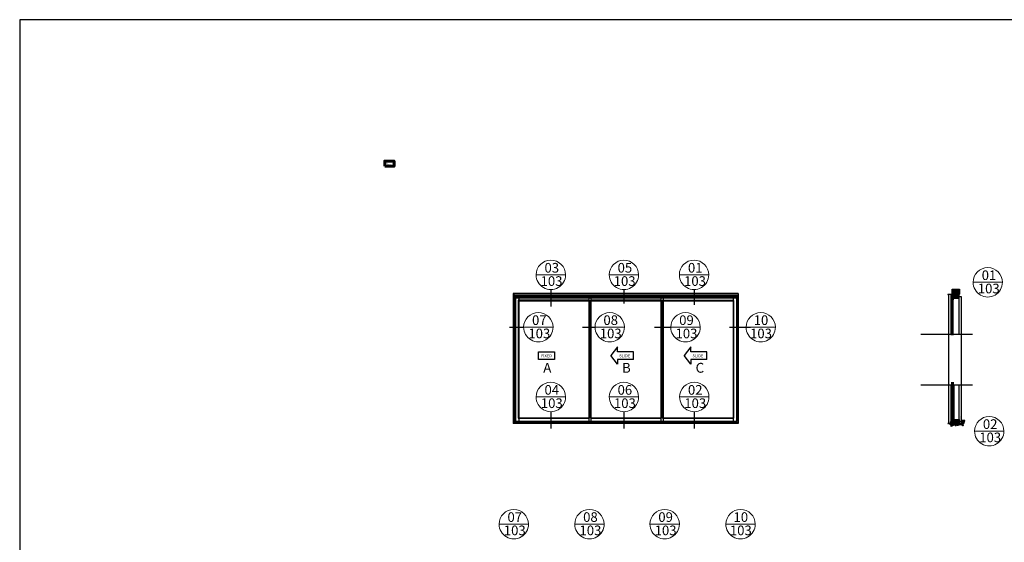
# Model space of a CAD drawing. Units: millimetres. Extents: x -112364 to 12098, y -29946 to 21692.
# Drawn here: x -112364 to -92260, y -20110 to -9443 of the extents above; entities that cross this region are included whole.
import ezdxf
from ezdxf.lldxf.tags import DXFTag

# ---------------------------------------------------------------- set-up
doc = ezdxf.new("R2010")
doc.units = ezdxf.units.MM
doc.header["$PDMODE"] = 35
doc.header["$PDSIZE"] = 5
for name, pattern in [('CENTER2', [28.575, 19.05, -3.175, 3.175, -3.175]), ('Hidden', [4.5, 3, -1.5]), ('Hidden_2_', [4.5, 3, -1.5])]:
    doc.linetypes.add(name, pattern=pattern)
for name, color, linetype, lineweight in [('DETREF', 2, 'Continuous', 9), ('TCL00 bold', 4, 'Continuous', 60), ('TCL01 thick', 6, 'Continuous', 20), ('TCL03 centre', 1, 'CENTER2', 9), ('TCL04 hid thin', 1, 'Hidden', 9), ('TCL05 hid thick', 6, 'Hidden', 20), ('TCL06 text @ 40', 7, 'Continuous', 20), ('TCL07 dim', 7, 'Continuous', 20), ('TCL10 parts', 2, 'Continuous', 30), ('TEXT-LABELS', 7, 'Continuous', 9), ('Z-033_T_GRIDREF', 31, 'Continuous', 50), ('Z-060-M_DETAIL', 92, 'Continuous', 9)]:
    doc.layers.add(name, color=color, linetype=linetype, lineweight=lineweight)
for name, color, linetype in [('door frame', 2, 'Continuous'), ('OPENINGSIZES', 7, 'Continuous'), ('seismic frame', 3, 'Continuous'), ('SLIDE', 3, 'Continuous'), ('TCL09 extrusion', 3, 'Continuous'), ('window frame', 7, 'Continuous'), ('XTXT', 2, 'Continuous')]:
    doc.layers.add(name, color=color, linetype=linetype)
for name, color, linetype, plot in [('DOOR FRAME HIDDEN', 2, 'Continuous', False), ('GLASS', 1, 'Continuous', False), ('opening', 1, 'Continuous', False), ('WINDOW FRAME HIDDEN', 7, 'Continuous', False)]:
    doc.layers.add(name, color=color, linetype=linetype, plot=plot)
doc.layers.add('TCL11noPlot', color=5, linetype='Continuous', lineweight=30, plot=False)
doc.styles.add('3-5', font='SIMPLEX.shx', dxfattribs={"height": 30})
doc.styles.add('Arial Narrow', font='ARIALN.TTF', dxfattribs={"height": 196.656535})
doc.styles.add('ISOCPEUR_4', font='isocpeur.ttf', dxfattribs={"height": 300})
doc.styles.add('Nic', font='isocpeur.ttf')
doc.styles.add('TCL_TS_1', font='isocpeur.ttf')
tags = doc.linetypes.add('DOT2', pattern=[0.125, 0, -0.125]).pattern_tags.tags
tags[6:7] = [DXFTag(74, 4), DXFTag(75, 0), DXFTag(340, '0'), DXFTag(46, 1.0), DXFTag(50, 0.0), DXFTag(44, 0.0), DXFTag(45, 0.0)]
tags[4:5] = [DXFTag(74, 4), DXFTag(75, 0), DXFTag(340, '0'), DXFTag(46, 1.0), DXFTag(50, 0.0), DXFTag(44, 0.0), DXFTag(45, 0.0)]
tags = doc.linetypes.add('HIDDEN2', pattern=[0.1875, 0.125, -0.0625]).pattern_tags.tags
tags[6:7] = [DXFTag(74, 4), DXFTag(75, 0), DXFTag(340, '0'), DXFTag(46, 1.0), DXFTag(50, 0.0), DXFTag(44, 0.0), DXFTag(45, 0.0)]
tags[4:5] = [DXFTag(74, 4), DXFTag(75, 0), DXFTag(340, '0'), DXFTag(46, 1.0), DXFTag(50, 0.0), DXFTag(44, 0.0), DXFTag(45, 0.0)]
doc.dimstyles.new('1-001', dxfattribs={"dimtxt": 4, "dimasz": 4, "dimexe": 1.25, "dimexo": 1.75, "dimgap": 1, "dimtad": 1, "dimdec": 0, "dimzin": 0, "dimdsep": 46, "dimtxsty": 'Nic', "dimcen": 5, "dimclrd": 8, "dimclre": 8, "dimadec": 1, "dimazin": 0, "dimtfac": 1, "dimtdec": 0, "dimtofl": 0, "dimtmove": 0, "dimatfit": 3, "dimfxl": 1, "dimtolj": 1, "dimtzin": 0, "dimarcsym": 0})

# ---------------------------------------------------------------- blocks, each defined once
blk = doc.blocks.new('Section - General-166825-WALL SECTION U')
at = {"layer": 'TEXT-LABELS', "color": 3}
for p, q in [((-52308, 17015), (-52308, 16415)), ((-52308, 16415), (-52308, 17015))]:
    blk.add_line(p, q, dxfattribs=at)
for start, end in [(90, 270), (270, 90)]:
    blk.add_arc((-52308, 16715), 300, start, end, dxfattribs=at)
blk = doc.blocks.new('*U173')
at = {"layer": 'TCL04 hid thin', "ltscale": 0.3}
blk.add_lwpolyline([(2, 1), (1, 1), (1, 3, 6.854102), (-1, 3), (-1, 1), (-2, 1, 0.414214), (-2, 1), (-2, 0, 0.414214), (-2, 0), (2, 0, 0.414214), (2, 0), (2, 1, 0.414214)], format="xyb", close=True, dxfattribs=at)
blk = doc.blocks.new('28mmIGU')
at = {"color": 6}
for points in [[(727, 32), (-9, 32), (-9, 26), (727, 26)], [(727, 4), (-9, 4), (-9, 12), (727, 12)]]:
    blk.add_lwpolyline(points, dxfattribs=at)
for points in [[(-9, 30), (727, 30)], [(-9, 28), (727, 28)], [(-9, 10), (727, 10)], [(-9, 8), (727, 8)], [(-9, 6), (727, 6)]]:
    blk.add_lwpolyline(points)
blk.add_lwpolyline([(-2, 26), (-4, 24), (-4, 14), (-2, 12), (4, 12), (4, 19), (3, 19), (3, 13), (-1, 13), (-3, 15), (-3, 24), (-1, 25), (3, 25), (3, 19), (4, 19), (4, 26)], close=True)
blk.add_arc((-33, 19), 25, 343.7398, 16.2602)
blk = doc.blocks.new('A$C53645D30')
at = {"color": 8, "linetype": 'HIDDEN2', "ltscale": 10}
blk.add_line((2, 13), (19, 13), dxfattribs=at)
for points in [[(2, 8), (0, 8), (0, 40), (22, 40), (22, 8), (19, 8)], [(0, 8), (2, 8), (2, 13)], [(22, 8), (19, 8), (19, 13)]]:
    blk.add_lwpolyline(points, dxfattribs=at)
blk.add_lwpolyline([(0, 40), (22, 40), (22, 37), (0, 37)], close=True, dxfattribs=at)
blk.add_lwpolyline([(7, 33), (8, 31), (11, 30, 0.131652), (11, 30), (14, 31), (15, 33), (16, 33), (16, 0), (15, 0), (14, 2), (11, 3, 0.131652), (11, 3), (8, 2), (7, 0), (5, 0), (5, 33)], format="xyb", close=True, dxfattribs=at)
blk.add_circle((11, 26), 5.75, dxfattribs=at)
blk = doc.blocks.new('*U174')
at = {"layer": 'TCL04 hid thin', "ltscale": 0.3}
blk.add_lwpolyline([(0, 1), (0, 1), (0, 1), (-3, 1, 1), (-3, 0), (3, 0, 1), (3, 1), (0, 1), (0, 1), (0, 1), (0, 2), (0, 2), (0, 3, -0.414214), (1, 3), (6, 3, 0.414214), (6, 3), (6, 5, 0.285001), (6, 6), (-1, 9, 1.025206), (-2, 8), (5, 5, -0.298506), (6, 5), (6, 4, -0.414214), (5, 4), (0, 4, 0.414214), (0, 3), (0, 2), (0, 2)], format="xyb", close=True, dxfattribs=at)
blk.add_lwpolyline([(0, 1), (0, 3, -0.414214), (0, 4), (3, 4), (3, 3), (0, 3, 0.414214), (0, 3), (0, 1)], format="xyb", dxfattribs=at)
at = {"layer": 'XTXT', "style": 'TCL_TS_1'}
blk.add_attdef('62-MI-2032_001', (-10, -5), '', height=3, dxfattribs=at)
blk = doc.blocks.new('*U175')
at = {"layer": 'TCL04 hid thin', "ltscale": 0.3}
blk.add_lwpolyline([(2, 1), (1, 1), (1, 3, 6.854102), (-1, 3), (-1, 1), (-2, 1, 0.414214), (-2, 1), (-2, 0, 0.414214), (-2, 0), (2, 0, 0.414214), (2, 0), (2, 1, 0.414214)], format="xyb", close=True, dxfattribs=at)
blk = doc.blocks.new('18 RL 37009')
at = {"layer": 'TCL09 extrusion', "color": 3}
for points in [[(-4, -12), (-6, -12, -0.131652), (-6, -12), (-11, -9, 0.57735), (-11, -10), (-11, -18, -0.414214), (-12, -18), (-13, -18, -0.414214), (-13, -18), (-13, 52, -0.414214), (-13, 52), (-10, 52, -0.414214), (-10, 52), (-10, 50, -1), (-10, 50), (-10, 51), (-12, 51), (-12, 45), (-10, 45), (-10, 46, -1), (-10, 46), (-10, 45, -0.414214), (-10, 44), (-12, 44), (-11, 34)], [(-11, 34), (-11, 34, 0.414214), (-10, 33), (18, 33)], [(20, -1), (-6, -1), (-10, -8, -0.414214), (-10, -8), (-11, -7, -0.267949), (-11, -7), (-11, 30, -0.414214), (-10, 31), (-6, 31, -0.414214), (-6, 31), (-6, 26, 1), (-4, 26), (-4, 31, -0.414214), (-4, 31), (17, 31), (18, 31, -0.414214), (18, 31), (18, 26, 1), (20, 26), (20, 31, -0.414214), (20, 31), (24, 31, -0.414214), (25, 30), (25, -7, -0.267949), (25, -7), (24, -8, -0.414214), (24, -8), (20, -1)], [(18, 33), (24, 33, 0.414214), (25, 34), (25, 34)], [(25, 34), (26, 44), (24, 44, -0.414214), (23, 45), (23, 46, -1), (24, 46), (24, 45), (26, 45), (26, 51), (24, 51), (24, 50, -1), (23, 50), (23, 52, -0.414214), (24, 52), (27, 52, -0.414214), (27, 52), (27, -18, -0.414214), (27, -18), (26, -18, -0.414214), (25, -18), (25, -10, 0.57735), (25, -9), (20, -12, -0.131652), (20, -12), (19, -12)], [(19, -3), (-5, -3), (-8, -8, 0.414214), (-8, -9), (-6, -10), (-5, -10, -0.196262), (-4, -10), (-1, -10, -0.414214), (-1, -11), (-1, -15)], [(-1, -15), (-1, -16, 0.414214), (-1, -17), (1, -17, -0.414214), (1, -17), (1, -17, -0.414214), (1, -18), (-1, -18, -0.414214), (-2, -17), (-2, -12, 0.414214), (-3, -12), (-4, -12)], [(19, -12), (17, -12, 0.414214), (16, -12), (16, -17, -0.414214), (15, -18), (13, -18, -0.414214), (13, -17), (13, -17, -0.414214), (13, -17), (15, -17, 0.414214), (15, -16), (15, -12)], [(15, -12), (15, -11, -0.414214), (15, -10), (18, -10, -0.196262), (19, -10), (20, -10), (22, -9, 0.414214), (22, -8), (19, -3)]]:
    blk.add_lwpolyline(points, format="xyb", dxfattribs=at)
blk = doc.blocks.new('*U74')
at = {"layer": 'TCL04 hid thin'}
for points in [[(23, 0), (0, 0), (0, -2), (-2, -2), (-2, -7, 0.414214), (-2, -7), (23, -7)], [(23, -7), (33, -7, 0.414214), (33, -7), (33, -2), (31, -2), (31, 0), (23, 0)]]:
    blk.add_lwpolyline(points, format="xyb", dxfattribs=at)
blk = doc.blocks.new('18 FR 37007')
at = {"layer": 'TCL09 extrusion', "color": 3}
for points in [[(-51, 3), (-80, 3, 0.414214), (-81, 2), (-81, -8), (-77, -8, -1), (-77, -10), (-82, -10, -0.414214), (-83, -10), (-83, 4, -0.414214), (-82, 5), (-58, 5, 0.414214), (-57, 6), (-57, 17, 0.339454), (-57, 17), (-58, 17, -0.339454), (-58, 18), (-58, 21, -0.339454), (-58, 22), (-55, 22, -0.131652), (-55, 22), (-52, 22, -0.339454), (-52, 21), (-52, 21)], [(-52, 21), (-52, 15, -0.339454), (-52, 15), (-54, 14, 0.339454), (-55, 14), (-55, 6, 0.414214), (-54, 5), (-3, 5, 0.414214), (-2, 6), (-2, 17, 0.339454), (-2, 17), (-3, 17, -0.339454), (-3, 18), (-3, 21, -0.339454), (-3, 22), (0, 22, -0.131652), (0, 22), (3, 22, -0.339454), (3, 21), (3, 21)], [(65, 3), (40, 3, 0.414214), (39, 3), (39, -10, -0.414214), (39, -10), (35, -10, -1), (35, -8), (37, -8), (37, 3, 0.414214), (37, 3), (-3, 3), (-3, -10, -0.414214), (-3, -10), (-7, -10, -1), (-7, -8), (-5, -8), (-5, 3, 0.414214), (-5, 3), (-47, 3, 0.414214), (-48, 2), (-48, -8), (-46, -8, -1), (-46, -10), (-50, -10, -0.414214), (-50, -10), (-50, 2, 0.414214), (-51, 3), (-51, 3)], [(3, 21), (3, 15, -0.339454), (3, 15), (1, 14, 0.339454), (0, 14), (0, 6, 0.414214), (1, 5), (30, 5, 0.414214), (31, 6), (31, 19, -0.414214), (31, 19), (35, 19, -0.414214), (35, 19), (35, 18, -0.414214), (35, 17), (33, 17), (33, 13, 0.414214), (33, 13), (39, 13, -0.668179), (39, 12), (38, 11, -0.198912), (38, 11), (34, 11, 0.414214), (33, 10), (33, 6, 0.414214), (34, 5), (55, 5), (55, 5), (55, 5), (62, 5, 0.414214), (63, 6), (63, 10, -0.414214), (66, 13), (80, 13), (81, 35, 0.424475), (80, 36), (78, 36, -0.414214), (78, 36), (78, 37, -0.414214), (78, 37), (78, 37), (78, 38, -1), (79, 38), (79, 37), (81, 37), (81, 43), (79, 43), (79, 42, -1), (78, 42), (78, 43, -0.414214), (79, 44), (80, 44), (80, 45, -0.414214), (80, 45), (82, 45, -0.414214), (82, 45), (82, -10, -0.414214), (82, -10), (77, -10, -1), (77, -8), (80, -8), (80, 10, 0.414214), (79, 11), (66, 11, 0.414214), (65, 10), (65, 3)]]:
    blk.add_lwpolyline(points, format="xyb", dxfattribs=at)
blk = doc.blocks.new('18 ST 37008')
at = {"layer": 'TCL09 extrusion', "color": 3}
blk.add_lwpolyline([(166, -20), (-4, -20), (-4, -50), (-5, -55, -1.000354), (-7, -54), (-6, -50), (-6, -18, -0.414214), (-5, -17), (7, -17, 0.414214), (9, -15), (9, -9, 0.414214), (7, -7), (0, -7, -0.414214), (0, -7), (0, 0, -0.414214), (0, 0), (7, 0, -0.414214), (7, 0), (7, -1, -0.414214), (7, -2), (2, -2, 0.414214), (2, -2), (2, -5, 0.414214), (2, -5), (14, -5, -0.414214), (15, -6), (15, -7, -0.414214), (14, -7), (12, -7, 0.414214), (12, -8), (12, -17, 0.414214), (12, -17), (27, -17), (28, -17), (28, -17), (39, -17, 0.414214), (40, -16), (40, -6, -0.414214), (40, -5), (45, -5, -0.414214), (45, -6), (45, -7, -0.414214), (45, -7), (43, -7, 0.414214), (42, -8), (42, -17, 0.414214), (43, -17), (64, -17), (64, -17), (64, -17), (82, -17, 0.414214), (83, -16), (83, -6, -0.414214), (83, -5), (88, -5, -0.414214), (88, -6), (88, -7, -0.414214), (88, -7), (86, -7, 0.414214), (85, -8), (85, -17, 0.414214), (86, -17), (106, -17), (107, -17), (107, -17), (124, -17, 0.414214), (125, -16), (125, -6, -0.414214), (126, -5), (130, -5, -0.414214), (131, -6), (131, -7, -0.414214), (130, -7), (128, -7, 0.414214), (128, -8), (128, -17, 0.414214), (128, -17), (149, -17), (149, -17), (149, -17), (175, -17, 0.414214), (177, -15), (177, -10, 0.414214), (175, -8), (168, -8, -0.414214), (168, -7), (168, -6, -0.414214), (168, -5), (176, -5, 0.404026), (177, -4), (178, 10, 0.424475), (178, 10), (176, 10, -0.414214), (176, 11), (176, 12, -1), (177, 12), (177, 11), (178, 11), (178, 17), (177, 17), (177, 16, -1), (176, 16), (176, 18, -0.414214), (176, 18), (177, 18), (177, 19, -0.414214), (178, 19), (180, 19, -0.414214), (181, 19), (181, -20, -0.414214), (180, -21), (176, -21, -0.414214), (176, -20), (176, -20), (166, -20)], format="xyb", dxfattribs=at)
blk = doc.blocks.new('18 TH 37006')
at = {"layer": 'TCL09 extrusion', "color": 3}
for points in [[(-5, -26), (-5, -26, 0.414214), (-5, -26), (-4, -26, 0.414214), (-3, -26), (-3, -13, -0.414214), (-2, -12), (0, -12), (0, -3), (53, -3, -0.414214), (53, -3), (53, -10), (51, -10, 0.414214), (50, -11), (50, -26), (56, -26), (56, -38), (53, -38, 0.414214), (53, -39), (53, -39, 0.414214), (53, -40), (57, -40, 0.414214), (58, -39), (58, -26, 0.414213), (57, -25), (54, -25, -0.414213), (52, -23), (52, -13, -0.414214), (53, -12), (57, -12), (57, -12, 0.414214), (57, -13), (57, -13, 0.414214), (58, -12), (58, -8, 1), (57, -8), (57, -10), (55, -10), (55, -2), (57, -2), (57, -3, 1), (58, -3), (58, 0, 0.414214), (57, 0), (54, 0, 0.353366), (53, 0, -0.807573), (51, 0, 0.353366), (50, 0), (46, 0, 0.353366), (45, 0, -0.807573), (43, 0, 0.353366), (42, 0), (38, 0, 0.353366), (37, 0, -0.807573), (35, 0, 0.353366), (34, 0), (30, 0, 0.353366), (29, 0, -0.807573), (27, 0, 0.353366), (26, 0), (22, 0, 0.353366), (21, 0, -0.807573), (19, 0, 0.353366), (18, 0), (14, 0, 0.353366), (13, 0, -0.807573), (11, 0, 0.353366), (10, 0), (6, 0, 0.353366), (5, 0, -0.807573), (3, 0, 0.353366), (2, 0), (-2, 0, 0.353366), (-3, 0, -0.807573), (-5, 0, 0.353366), (-6, 0), (-10, 0, 0.353366), (-11, 0, -0.807573), (-13, 0, 0.353366), (-14, 0), (-18, 0, 0.353366), (-19, 0, -0.807573), (-21, 0, 0.353366), (-22, 0), (-26, 0, 0.353366), (-27, 0, -0.807573), (-29, 0, 0.353366), (-30, 0), (-34, 0, 0.353366), (-35, 0, -0.807573), (-37, 0, 0.353366), (-38, 0), (-42, 0, 0.353366), (-43, 0, -0.807573), (-45, 0, 0.353366), (-46, 0), (-52, 0, 0.414214), (-52, 0), (-52, -1, 0.414214), (-52, -1), (-50, -1), (-49, -2), (-48, -2, -0.414214), (-47, -2), (-47, -3), (-2, -3, -0.414214), (-2, -3), (-2, -5)], [(-2, -5), (-2, -10, -0.414214), (-2, -10), (-4, -10, 0.414214), (-5, -11), (-5, -26)]]:
    blk.add_lwpolyline(points, format="xyb", dxfattribs=at)
blk = doc.blocks.new('18 IN 37005')
at = {"layer": 'TCL09 extrusion', "color": 3}
for points in [[(52, 2), (52, 2, 0.414214), (53, 1), (55, 1), (55, 2, -0.414214), (55, 2), (56, 2, -0.414214), (56, 2), (56, 0, -0.414214), (56, 0), (-56, 0, -0.414214), (-56, 0), (-56, 2, -0.414214), (-56, 2), (-55, 2, -0.414214), (-55, 2), (-55, 1), (-50, 1, 0.414214), (-50, 2), (-50, 2, -0.000001), (-50, 2, -0.000001)], [(-50, 2, -0.082949), (-47, 19, -1.01797), (-45, 19, 0.007439), (-46, 18)], [(-46, 18, 0.077833), (-48, 2, 0.41536), (-47, 1), (-31, 1)], [(-31, 1), (-5, 1, 0.414214), (-5, 2), (-5, 11)], [(-5, 11), (-4, 11, -0.414214), (-3, 10), (-3, 2, 0.414214), (-3, 1), (0, 1)], [(0, 1), (5, 1, 0.414214), (5, 2), (5, 2, -0.000001), (5, 2, -0.000001)], [(5, 2, -0.082949), (8, 19, -1.01797), (10, 19, 0.077216), (7, 3)], [(7, 3, 0.004724), (7, 2, 0.41536), (8, 1), (30, 1)], [(30, 1), (50, 1, 0.41536), (51, 2, 0.000518), (51, 2, 0.000518)], [(51, 2, 0.081445), (48, 19, -1.01797), (49, 19, -0.082949), (52, 2, -0.044637)]]:
    blk.add_lwpolyline(points, format="xyb", dxfattribs=at)
blk = doc.blocks.new('*U169')
at = {"layer": 'TCL04 hid thin', "ltscale": 0.3}
blk.add_lwpolyline([(1, 7), (3, 8, 0.5975), (3, 9, 0.052479), (0, 9, 0.223027), (-2, 8, 0.723833), (-2, 7), (-2, 8, -0.493145), (-1, 7), (-1, 7)], format="xyb", dxfattribs=at)
blk.add_lwpolyline([(-1, 7), (-1, 0), (1, 0), (1, 7)], dxfattribs=at)
blk = doc.blocks.new('*U170')
at = {"layer": 'TCL04 hid thin', "ltscale": 0.3}
blk.add_lwpolyline([(4, 4), (-2, 4), (-6, 8, 0.414214), (-7, 8), (-7, 7, 0.414214), (-7, 7), (-3, 4), (-3, 3, 0.414214), (-3, 2), (-1, 2), (-1, 1), (-2, 1, 0.414214), (-2, 1), (-2, 0, 0.414214), (-2, 0), (-1, 0), (-1, 0), (-1, 0), (1, 0), (2, 0, 0.414214), (3, 0), (3, 1, 0.414214), (2, 1), (1, 1), (1, 2), (3, 2, 0.414214), (4, 3)], format="xyb", close=True, dxfattribs=at)
blk = doc.blocks.new('*U171')
at = {"layer": 'TCL04 hid thin', "ltscale": 0.3}
blk.add_lwpolyline([(1, 7), (3, 8, 0.5975), (3, 9, 0.052479), (0, 9, 0.223027), (-2, 8, 0.723833), (-2, 7), (-2, 8, -0.493145), (-1, 7), (-1, 7)], format="xyb", dxfattribs=at)
blk.add_lwpolyline([(-1, 7), (-1, 0), (1, 0), (1, 7)], dxfattribs=at)
blk = doc.blocks.new('*U160')
at = {"layer": 'TCL04 hid thin', "ltscale": 0.3}
blk.add_lwpolyline([(4, 4), (-2, 4), (-6, 8, 0.414214), (-7, 8), (-7, 7, 0.414214), (-7, 7), (-3, 4), (-3, 3, 0.414214), (-3, 2), (-1, 2), (-1, 1), (-2, 1, 0.414214), (-2, 1), (-2, 0, 0.414214), (-2, 0), (-1, 0), (-1, 0), (-1, 0), (1, 0), (2, 0, 0.414214), (3, 0), (3, 1, 0.414214), (2, 1), (1, 1), (1, 2), (3, 2, 0.414214), (4, 3)], format="xyb", close=True, dxfattribs=at)
blk = doc.blocks.new('*U161')
at = {"layer": 'TCL04 hid thin', "ltscale": 0.3}
blk.add_lwpolyline([(-3, 0), (3, 0), (3, 1), (2, 1, -0.414214), (2, 1), (2, 2, -0.033296), (2, 3), (2, 5, 1.142857), (-2, 5), (-2, 3, -0.033296), (-2, 2), (-2, 1, -0.414214), (-2, 1), (-3, 1)], format="xyb", close=True, dxfattribs=at)
blk = doc.blocks.new('*D194')
at = {"layer": 'Defpoints', "color": 0}
for p in [(-93395, -15049), (-93328, -15049), (-93349, -17684)]:
    blk.add_point(p, dxfattribs=at)
at = {"layer": 'TCL07 dim', "color": 8, "lineweight": -2}
for p, q in [((-93331, -15049), (-93398, -15049)), ((-93395, -17676), (-93395, -15057)), ((-93352, -17684), (-93398, -17684))]:
    blk.add_line(p, q, dxfattribs=at)
at = {"layer": 'TCL07 dim', "color": 8}
for points in [[(-93396, -15057), (-93394, -15057), (-93395, -15049)], [(-93396, -17676), (-93394, -17676), (-93395, -17684)]]:
    blk.add_solid(points, dxfattribs=at)
at = {"layer": 'TCL07 dim', "color": 0, "insert": (-93401, -15175), "char_height": 8, "attachment_point": 5, "rotation": 90, "style": 'Nic'}
blk.add_mtext('\\A1;O/A OPENING ', dxfattribs=at)
blk = doc.blocks.new('A$C0223192D')
at = {"layer": 'OPENINGSIZES'}
blk.add_hatch(color=256, dxfattribs=at).paths.add_polyline_path([(4, -10), (0, -5), (-4, -10), (0, -15)])
blk.add_lwpolyline([(0, 0), (0, -5), (-4, -10), (0, -15), (4, -10), (0, -5)], dxfattribs=at)
blk = doc.blocks.new('OPENINGSIZES')
at = {"layer": 'OPENINGSIZES', "rotation": 270}
blk.add_blockref('A$C0223192D', (9, -6), dxfattribs=at)
blk = doc.blocks.new('GENERAL NOTE PW1000')
at = {"layer": 'TCL00 bold'}
blk.add_lwpolyline([(506, -3506), (697, -3506), (697, -3399), (506, -3399)], close=True, dxfattribs=at)
at = {"layer": 'TCL06 text @ 40', "insert": (516, -3403), "char_height": 5, "width": 171.93, "attachment_point": 1, "style": 'Nic'}
blk.add_mtext("NOTES:\\P1] DRAWING TO BE USED IN CONJUNCTION WITH 'MASTERSPEC' (4211)\\P2] WINDOW SYSTEMS REQUIRE SPECIFIC DESIGN DEPENDING ON SPANS, WIND-LOADS, BUILDING CONDITIONS, ETC.\\P3] INSIDE GLAZE, INTERNAL REINFORCEMENT AND SEISMIC FRAME OPTIONS AVAILABLE\\P\\PGLAZING:^IGLASS THICKNESS TO SUIT REQUIREMENTS\\PHARDWARE:^ISTANDARD HARDWARE OPTIONS\\PFINISHES:^IPOWDER-COAT / ANODISED / PVF²", dxfattribs=at)
blk = doc.blocks.new('A$C5BEB4F6B')
h = blk.add_hatch()
h.set_pattern_fill('ANSI31', color=1)
h.set_pattern_definition([(45, (-19236.8094, 38184.658), (-2.24506403, 2.24506403), [])])
h.paths.add_polyline_path([(-198, 68), (-297, 68), (-297, 5), (-241, 38), (-198, 32)])
h.paths.add_polyline_path([(-117, 47), (-53, 20), (-11, 133), (-87, 133), (-87, 68), (-198, 68), (-198, 32), (-161, 26)])
at = {"layer": 'TCL01 thick'}
for points in [[(-297, 5), (-297, 68), (-87, 68), (-87, 133), (-87, 133)], [(-87, 133), (-11, 133)]]:
    blk.add_lwpolyline(points, dxfattribs=at)
at = {"layer": 'Z-060-M_DETAIL', "color": 7}
blk.add_line((-87, 68), (-297, 68), dxfattribs=at)
blk = doc.blocks.new('18 HD 37342T6')
at = {"layer": 'TCL09 extrusion'}
for points in [[(-80, -3), (-80, -3, -0.414214), (-81, -2), (-81, 2), (-77, 2), (-77, 4), (-82, 4, 0.414214), (-83, 4), (-83, -62, 0.414214), (-82, -62), (-79, -62, 0.414214), (-78, -62), (-78, -60, 1), (-80, -60), (-80, -61), (-81, -61), (-81, -53), (-80, -53), (-80, -54, 1), (-78, -54), (-78, -50), (-80, -50), (-80, -9, -0.414214), (-77, -6), (-55, -6), (-55, -6), (-55, -6), (-32, -6, -0.414214), (-29, -9), (-29, -52), (-31, -52), (-31, -54, 1), (-30, -54), (-30, -53), (-29, -53), (-29, -61)], [(80, 2), (80, -2, -0.414214), (79, -3), (-80, -3)], [(29, -61), (29, -53), (30, -53), (30, -54, 1), (31, -54), (31, -52), (29, -52), (29, -9, -0.414214), (32, -6), (55, -6), (55, -6), (55, -6), (77, -6, -0.414214), (80, -9), (80, -50), (78, -50), (78, -54, 1), (79, -54), (79, -53), (81, -53), (81, -61), (79, -61), (79, -60, 1), (78, -60), (78, -62, 0.414214), (79, -62), (82, -62, 0.414214), (82, -62), (82, 4, 0.414214), (82, 4), (76, 4), (76, 2), (80, 2)], [(-29, -61), (-29, -61), (-30, -61), (-30, -60, 1), (-31, -60), (-31, -62, 0.414214), (-31, -62), (-24, -62, 0.414214), (-24, -62), (-24, -60, 1), (-25, -60), (-25, -61), (-26, -61), (-26, -61)], [(-26, -61), (-26, -53), (-25, -53), (-25, -54, 1), (-24, -54), (-24, -52), (-25, -52), (-25, -9, -0.414214), (-22, -6), (0, -6), (0, -6), (0, -6), (22, -6, -0.414214), (25, -9), (25, -52), (23, -52), (23, -54, 1), (24, -54), (24, -53), (26, -53), (26, -61)], [(26, -61), (26, -61), (24, -61), (24, -60, 1), (23, -60), (23, -62, 0.414214), (24, -62), (31, -62, 0.414214), (31, -62), (31, -60, 1), (30, -60), (30, -61), (29, -61), (29, -61)]]:
    blk.add_lwpolyline(points, format="xyb", dxfattribs=at)
blk = doc.blocks.new('A$C7D0063FA')
h = blk.add_hatch()
h.set_pattern_fill('ANSI31', color=1, scale=2)
h.paths.add_polyline_path([(1, 106), (150, 106), (150, 1), (1, 1)])
at = {"layer": 'TCL05 hid thick'}
blk.add_lwpolyline([(0, 106), (0, 0), (151, 0), (151, 20)], dxfattribs=at)
at = {"layer": 'TCL10 parts'}
blk.add_lwpolyline([(1, 106), (150, 106), (150, 1), (1, 1)], close=True, dxfattribs=at)
blk = doc.blocks.new('*U122')
h = blk.add_hatch()
h.set_pattern_fill('ANSI37', color=1, scale=0.25, style=0)
h.set_pattern_definition([(45, (-1164.712, -844.766), (-0.561266, 0.561266), []), (135, (-1164.712, -844.766), (-0.561266, -0.561266), [])])
h.paths.add_polyline_path([(0, 0), (-10, 0, -1), (-10, -10), (0, -10, -0.2)])
h = blk.add_hatch()
h.set_pattern_fill('HEX', color=1, scale=0.25, style=0)
h.set_pattern_definition([(0, (-1164.712, -844.766), (0, 1.374815), [0.79375, -1.5875]), (120, (-1164.712, -844.766), (-1.1906247, -0.6874075), [0.79375, -1.5875]), (60, (-1163.9182, -844.766), (-1.1906247, 0.6874075), [0.79375, -1.5875])])
h.paths.add_polyline_path([(-10, 0, 0.414214), (-15, -5, 1), (-5, -5, 0.414214)])
blk.add_lwpolyline([(0, 0), (-10, 0, -1), (-10, -10), (0, -10, -0.2)], format="xyb", close=True)
blk.add_circle((-10, -5), 5)
blk = doc.blocks.new('*U126')
at = {"color": 1}
blk.add_line((100915, -53818), (101063, -53801), dxfattribs=at)
blk.add_lwpolyline([(100915, -53818), (101063, -53818), (101063, -53801), (100915, -53801)], close=True)
at = {"layer": 'TCL11noPlot', "linetype": 'Hidden'}
blk.add_line((100915, -53798), (100925, -53798), dxfattribs=at)
at = {"layer": 'TCL11noPlot'}
for p, q in [((100915, -53808), (100925, -53808)), ((100915, -53812), (100925, -53812)), ((100955, -53818), (100955, -53808))]:
    blk.add_line(p, q, dxfattribs=at)
blk = doc.blocks.new('A$C028D4120')
at = {"layer": 'TCL11noPlot', "linetype": 'Continuous'}
for p, q in [((-32, 35), (102, 35)), ((-32, 0), (106, 0))]:
    blk.add_line(p, q, dxfattribs=at)
blk = doc.blocks.new('*D188')
at = {"layer": 'Defpoints', "color": 0}
for p in [(-93302, -15090), (-93135, -15090), (-93312, -17636)]:
    blk.add_point(p, dxfattribs=at)
at = {"layer": 'TCL07 dim', "color": 8, "lineweight": -2}
for p, q in [((-93299, -15090), (-93133, -15090)), ((-93135, -17628), (-93135, -15098)), ((-93309, -17636), (-93133, -17636))]:
    blk.add_line(p, q, dxfattribs=at)
at = {"layer": 'TCL07 dim', "color": 8}
for points in [[(-93137, -15098), (-93134, -15098), (-93135, -15090)], [(-93137, -17628), (-93134, -17628), (-93135, -17636)]]:
    blk.add_solid(points, dxfattribs=at)
at = {"layer": 'TCL07 dim', "color": 0, "insert": (-93141, -15166), "char_height": 8, "attachment_point": 5, "rotation": 90, "style": 'Nic'}
blk.add_mtext('\\A1;DOOR LEAF SIZE', dxfattribs=at)

msp = doc.modelspace()

# ---------------------------------------------------------------- hatches: boundary and pattern name
h = msp.add_hatch()
h.set_pattern_fill('ANSI37', color=1, scale=0.25)
h.set_pattern_definition([(45, (-75413.4642, -10047.82565), (-0.561266008, 0.561266008), []), (135, (-75413.4642, -10047.82565), (-0.561266008, -0.561266008), [])])
h.paths.add_polyline_path([(-93176.42, -17676.84), (-93181.26, -17676.84, -0.09493789), (-93180.89, -17678.72, -0.41421356), (-93185.99, -17683.82), (-93174.72, -17683.82, -0.16036501)])
h.paths.add_polyline_path([(-93180.62, -17673.62), (-93185.99, -17673.62, -0.16060104), (-93182.96, -17674.62), (-93180.22, -17674.62, -0.41421356), (-93180.62, -17674.22)])
h.paths.add_polyline_path([(-93176.02, -17674.62), (-93182.96, -17674.62, -0.04539054), (-93182.27, -17675.24), (-93176.18, -17675.24, -0.01378943)])
h.paths.add_polyline_path([(-93176.18, -17675.24), (-93182.27, -17675.24, -0.06010466), (-93181.55, -17676.22), (-93176.36, -17676.22, -0.0217801)])
h.paths.add_polyline_path([(-93176.36, -17676.22), (-93181.55, -17676.22, -0.03342424), (-93181.26, -17676.84), (-93176.42, -17676.84, -0.01344427)])

# ---------------------------------------------------------------- linework, layer by layer
at = {"color": 8}
for p, q in [((-93289.41, -16895.44), (-93289.41, -17589.02)), ((-93289.41, -17589.02), (-93300.91, -17589.02))]:
    msp.add_line(p, q, dxfattribs=at)
for p, q in [((-93183.91, -17658.92), (-93183.91, -17659.12)), ((-93174.68, -17622.12), (-93174.68, -17619.62))]:
    msp.add_line(p, q)
at = {"color": 1, "linetype": 'Hidden_2_'}
for p, q in [((-93175.02, -17635.62), (-93173.42, -17635.62)), ((-93357.92, -17704.9), (-93359.52, -17704.9))]:
    msp.add_line(p, q, dxfattribs=at)
at = {"color": 8}
for points in [[(-93184.39, -15859.69), (-93184.4, -15068.79), (-93349.4, -15068.79), (-93349.43, -15859.69)], [(-93301.98, -15839.36), (-93302.02, -15089.79), (-93341.78, -15089.79), (-93341.81, -15839.36)], [(-93348.49, -16895.44), (-93348.52, -17659.12), (-93183.39, -17659.12), (-93183.39, -16895.44)], [(-93340.88, -16895.44), (-93340.91, -17636.12), (-93326.82, -17636.22), (-93326.82, -17621.32), (-93315.01, -17621.32), (-93315.01, -17636.22), (-93300.91, -17636.22), (-93300.94, -16895.44)]]:
    msp.add_lwpolyline(points, dxfattribs=at)
for points in [[(-93962.14, -15859.69), (-92910.35, -15859.69)], [(-93961.15, -16895.44), (-92909.36, -16895.44)]]:
    msp.add_lwpolyline(points)
at = {"color": 1, "linetype": 'Hidden'}
for points in [[(-93359.9, -17676.82), (-93174.9, -17676.82), (-93174.9, -17636.82), (-93359.9, -17636.82)], [(-93359.9, -17676.82), (-93174.9, -17676.82), (-93174.9, -17675.22), (-93359.9, -17675.22)]]:
    msp.add_lwpolyline(points, close=True, dxfattribs=at)
at = {"color": 1, "linetype": 'Hidden_2_'}
for points in [[(-93175.02, -17635.62), (-93175.02, -17674.24, -0.41421356), (-93176.02, -17675.24), (-93357.52, -17675.24, 0.41416563), (-93359.52, -17677.24), (-93359.52, -17704.9)], [(-93173.42, -17635.62), (-93173.42, -17674.84, -0.41421356), (-93175.42, -17676.84), (-93356.92, -17676.84, 0.41416563), (-93357.92, -17677.84), (-93357.92, -17704.9)]]:
    msp.add_lwpolyline(points, format="xyb", dxfattribs=at)
at = {"color": 1, "linetype": 'CENTER2'}
msp.add_lwpolyline([(-93249.42, -17742.77), (-93249.42, -17655.21)], dxfattribs=at)
at = {"color": 3}
msp.add_circle((-93185.99, -17678.72), 5.1, dxfattribs=at)
msp.add_arc((-93164.96, -17677.74), 11.49, 164.233199, 211.907828, dxfattribs=at)
at = {"layer": 'door frame', "color": 3}
for p, q in [((-101519.5, -14951.75), (-101519.5, -15294.3)), ((-100026.66, -14951.75), (-100026.66, -15233.83)), ((-98590.18, -14951.75), (-98590.18, -15262.32)), ((-102363.51, -15720.95), (-102074.2, -15720.95)), ((-100873.47, -15720.95), (-100616.8, -15720.95)), ((-99402.08, -15720.95), (-99069.41, -15720.95)), ((-97869.59, -15720.95), (-97443.3, -15720.95)), ((-101519.5, -17444.27), (-101519.5, -17787)), ((-100026.66, -17444.27), (-100026.66, -17787)), ((-98590.18, -17444.27), (-98590.18, -17787))]:
    msp.add_line(p, q, dxfattribs=at)
at = {"layer": 'door frame', "color": 2}
for p, q in [((-102174.06, -15110.12), (-102174.06, -17636.42)), ((-102174.06, -15180.12), (-100744.1, -15180.12)), ((-100744.1, -15110.12), (-100744.1, -17636.42)), ((-100700.1, -15110.12), (-100700.1, -17636.42)), ((-100700.1, -15180.12), (-99270.1, -15180.12)), ((-99270.1, -15110.12), (-99270.1, -17636.42)), ((-99226.1, -15110.12), (-99226.1, -17636.42)), ((-99226.1, -15180.12), (-97795.6, -15185.12)), ((-97795.6, -15110.12), (-97795.6, -17636.42)), ((-102252.06, -17636.42), (-97717.6, -17636.42)), ((-102174.06, -17566.42), (-100744.1, -17566.42)), ((-100699.1, -17566.42), (-99270.1, -17566.42)), ((-99226.1, -17566.42), (-97795.6, -17566.42))]:
    msp.add_line(p, q, dxfattribs=at)
at = {"layer": 'door frame', "color": 7}
msp.add_line((-93346.25, -17674.62), (-93201.25, -17683.62), dxfattribs=at)
for points in [[(-101441.35, -16376.51), (-101770.54, -16376.51), (-101770.54, -16220.48), (-101441.35, -16220.48)], [(-93346.25, -17674.62), (-93201.25, -17674.62), (-93201.25, -17683.62), (-93346.25, -17683.62)]]:
    msp.add_lwpolyline(points, close=True, dxfattribs=at)
at = {"layer": 'DOOR FRAME HIDDEN', "color": 2, "linetype": 'Hidden'}
for p, q in [((-102252.06, -15110.12), (-102252.06, -17636.42)), ((-100700.1, -15110.12), (-102252.06, -15110.12)), ((-100694.1, -15110.12), (-97717.6, -15110.12)), ((-97717.6, -15110.12), (-97717.6, -17636.42))]:
    msp.add_line(p, q, dxfattribs=at)
at = {"layer": 'GLASS', "color": 1}
for points in [[(-102186.06, -17578.42), (-100732.1, -17578.42), (-100732.1, -15168.12), (-102186.06, -15168.12)], [(-100712.1, -17578.42), (-99258.1, -17578.42), (-99258.1, -15168.12), (-100712.1, -15168.12)], [(-99238.1, -17578.42), (-97783.6, -17578.42), (-97783.6, -15173.12), (-99238.1, -15168.12)]]:
    msp.add_lwpolyline(points, close=True, dxfattribs=at)
at = {"layer": 'opening', "color": 1}
for p, q in [((-97694.6, -15033.12), (-102287.1, -15033.12)), ((-102287.1, -15033.12), (-102287.1, -17683.12)), ((-97694.6, -15033.12), (-97694.6, -17683.12)), ((-97694.6, -17683.12), (-102287.1, -17683.12))]:
    msp.add_line(p, q, dxfattribs=at)
at = {"layer": 'seismic frame', "color": 3}
for p, q in [((-97694.6, -15045.12), (-102277.1, -15045.12)), ((-102277.1, -15045.12), (-102277.1, -15105.12)), ((-97694.6, -15105.12), (-102277.1, -15105.12))]:
    msp.add_line(p, q, dxfattribs=at)
at = {"layer": 'SLIDE', "color": 7}
for p, q in [((-100157.51, -16120.48), (-100292.74, -16298.5)), ((-100157.51, -16220.48), (-100157.51, -16120.48)), ((-99828.32, -16220.48), (-100157.51, -16220.48)), ((-99828.32, -16376.51), (-99828.32, -16220.48)), ((-98662.91, -16120.48), (-98798.13, -16298.5)), ((-98662.91, -16220.48), (-98662.91, -16120.48)), ((-98333.72, -16220.48), (-98662.91, -16220.48)), ((-98333.72, -16376.51), (-98333.72, -16220.48)), ((-100157.51, -16476.51), (-100292.74, -16298.5)), ((-99828.32, -16376.51), (-100157.51, -16376.51)), ((-100157.51, -16376.51), (-100157.51, -16476.51)), ((-98662.91, -16476.51), (-98798.13, -16298.5)), ((-98333.72, -16376.51), (-98662.91, -16376.51)), ((-98662.91, -16376.51), (-98662.91, -16476.51))]:
    msp.add_line(p, q, dxfattribs=at)
at = {"layer": 'TCL03 centre'}
for p, q in [((-93266.9, -15077.08), (-93266.9, -14987.54)), ((-93211.9, -15077.08), (-93211.9, -14986.57))]:
    msp.add_line(p, q, dxfattribs=at)
at = {"layer": 'TCL09 extrusion', "linetype": 'Continuous'}
msp.add_lwpolyline([(-112364.37, -25123.52), (-72440.53, -25123.52), (-72440.53, -9443.39), (-112364.37, -9443.39)], close=True, dxfattribs=at)
at = {"layer": 'TCL11noPlot'}
msp.add_line((-93343.4, -15058.69), (-93245.4, -15058.69), dxfattribs=at)
at = {"layer": 'window frame', "color": 3}
for p, q in [((-102275.1, -15080.12), (-102275.1, -17659.42)), ((-97694.6, -15080.12), (-97694.6, -17659.42)), ((-97694.6, -17659.42), (-102275.1, -17659.42))]:
    msp.add_line(p, q, dxfattribs=at)
at = {"layer": 'window frame', "color": 7}
for p, q in [((-102240.1, -15080.12), (-102240.1, -17659.42)), ((-102240.1, -15127.12), (-97729.6, -15122.12)), ((-97729.6, -15080.12), (-97729.6, -17659.42)), ((-102240.1, -17644.92), (-97729.6, -17644.92))]:
    msp.add_line(p, q, dxfattribs=at)
at = {"layer": 'WINDOW FRAME HIDDEN', "color": 7, "linetype": 'Hidden'}
msp.add_line((-97694.6, -15080.12), (-102275.1, -15080.12), dxfattribs=at)

# ---------------------------------------------------------------- block references
at = {"linetype": 'Continuous', "rotation": 180}
msp.add_blockref('*U74', (-93306.45, -15147.72), dxfattribs=at)
at = {"xscale": -1, "rotation": 90}
for name, p in [('28mmIGU', (-93303.2, -15156.86)), ('*U175', (-93185.12, -17609.65)), ('*U173', (-93179.02, -17640.07))]:
    msp.add_blockref(name, p, dxfattribs=at)
at = {"linetype": 'Continuous'}
for name, p in [('18 IN 37005', (-93240.57, -15126.69)), ('18 ST 37008', (-93356.12, -17654.02)), ('*U74', (-93336.44, -17578.05))]:
    msp.add_blockref(name, p, dxfattribs=at)
at = {"rotation": 90.00000000000003}
msp.add_blockref('28mmIGU', (-93302.52, -17568.97), dxfattribs=at)
msp.add_blockref('A$C5BEB4F6B', (-93051.47, -17752.47))
at = {"color": 7}
msp.add_blockref('A$C53645D30', (-93332.02, -17628.95), dxfattribs=at)
at = {"linetype": 'Continuous', "xscale": -1}
msp.add_blockref('18 TH 37006', (-93238.48, -17604.22), dxfattribs=at)
at = {"layer": 'DETREF', "color": 7, "rotation": 270}
for p in [(-118234.37, -66959.47), (-116741.52, -66959.47), (-115310.38, -66959.52), (-109312.67, -67111.45), (-118234.37, -69451.99), (-116741.52, -69451.99), (-115305.04, -69451.99), (-109282.67, -70150.37)]:
    msp.add_blockref('Section - General-166825-WALL SECTION U', p, dxfattribs=at)
at = {"layer": 'DETREF', "color": 2, "rotation": 270}
for p in [(-118489.06, -68028.67), (-117031.66, -68028.67), (-115484.27, -68028.67), (-113948.16, -68028.67), (-118990.66, -72047.92), (-117445.45, -72047.92), (-115910.29, -72047.92), (-114360.24, -72047.92)]:
    msp.add_blockref('Section - General-166825-WALL SECTION U', p, dxfattribs=at)
at = {"layer": 'door frame', "color": 7, "linetype": 'DOT2'}
for p in [(-93407.05, -15043.03), (-93406.36, -17678.25)]:
    msp.add_blockref('OPENINGSIZES', p, dxfattribs=at)
at = {"layer": 'TCL03 centre'}
msp.add_blockref('GENERAL NOTE PW1000', (-105415.28, -8929.1), dxfattribs=at)
at = {"layer": 'TCL07 dim'}
for name, p in [('18 HD 37342T6', (-93266.9, -15062.79)), ('18 FR 37007', (-93266.15, -17649.19)), ('18 RL 37009', (-93327.97, -17617.92))]:
    msp.add_blockref(name, p, dxfattribs=at)
at = {"layer": 'TCL07 dim', "xscale": -1, "rotation": 180}
msp.add_blockref('18 RL 37009', (-93328.8, -15107.79), dxfattribs=at)
at = {"layer": 'TCL09 extrusion'}
for name, p in [('A$C7D0063FA', (-93327.99, -15048.9)), ('A$C028D4120', (-93294.01, -15124.79))]:
    msp.add_blockref(name, p, dxfattribs=at)
at = {"layer": 'TCL09 extrusion', "linetype": 'Continuous', "xscale": -1}
for name, p, rotation in [('*U169', (-93337.32, -15152.3), 180), ('*U170', (-93303.55, -15155.93), 90)]:
    msp.add_blockref(name, p, dxfattribs=dict(at, rotation=rotation))
at = {"layer": 'TCL09 extrusion', "linetype": 'Continuous'}
msp.add_blockref('*U171', (-93336.5, -17573.59), dxfattribs=at)
at = {"layer": 'TCL09 extrusion', "linetype": 'Continuous', "rotation": 90.00000000000003}
msp.add_blockref('*U160', (-93302.72, -17569.96), dxfattribs=at)
at = {"layer": 'TCL10 parts'}
for name, p in [('*U126', (-194253.58, 38752.31)), ('*U122', (-93185.94, -15048.9))]:
    msp.add_blockref(name, p, dxfattribs=at)
at = {"layer": 'TCL10 parts', "xscale": -1, "rotation": 90}
msp.add_blockref('*U161', (-93296.14, -15119.4), dxfattribs=at)
at = {"layer": 'TCL10 parts', "rotation": 90}
msp.add_blockref('*U174', (-93293.62, -17610.1), dxfattribs=at)

# ---------------------------------------------------------------- texts
at = {"layer": 'DETREF', "color": 2, "char_height": 196.657, "attachment_point": 2, "line_spacing_factor": 0.968573, "style": 'Arial Narrow'}
for s, insert, width in [('03', (-101499.7, -14408.26), 148.8), ('05', (-100006.86, -14408.26), 148.8), ('01', (-98570.38, -14408.26), 148.8), ('01', (-92572.67, -14560.2), 148.8), ('103', (-101504.85, -14679.8), 287.1827), ('103', (-100012.01, -14679.8), 287.1827), ('103', (-98575.53, -14679.8), 287.1827), ('103', (-92577.82, -14831.73), 287.1827), ('07', (-101754.4, -15477.47), 148.8), ('08', (-100297, -15477.47), 248.6686), ('09', (-98749.61, -15477.47), 248.6686), ('10', (-97228, -15477.47), 148.8), ('103', (-100297, -15749), 148.8), ('103', (-98749.61, -15749), 410.9242), ('04', (-101499.7, -16900.79), 148.8), ('06', (-100006.86, -16900.79), 148.8), ('02', (-98570.38, -16900.79), 148.8), ('103', (-101499.7, -17172.32), 237.1324), ('103', (-100006.86, -17172.32), 237.1324), ('103', (-98570.38, -17172.32), 148.8), ('02', (-92548.01, -17599.17), 148.8), ('103', (-92548.01, -17870.7), 148.8), ('07', (-102256, -19496.72), 148.8), ('08', (-100710.79, -19496.72), 248.6686), ('09', (-99175.63, -19496.72), 248.6686), ('10', (-97640.08, -19496.72), 148.8), ('103', (-100710.79, -19768.25), 148.8), ('103', (-99175.63, -19768.25), 410.9242)]:
    msp.add_mtext(s, dxfattribs=dict(at, insert=insert, width=width))
for insert in [(-101754.4, -15749), (-97228, -15749), (-102256, -19768.25), (-97640.08, -19768.25)]:
    msp.add_mtext('103', dxfattribs=dict(at, insert=insert))
at = {"layer": 'SLIDE', "color": 7, "style": '3-5'}
for s, p in [('FIXED', (-101717.45, -16332.38)), ('SLIDE', (-100121.36, -16332.38)), ('SLIDE', (-98626.76, -16332.38))]:
    msp.add_text(s, height=60, dxfattribs=at).set_placement(p)
at = {"layer": 'TCL07 dim', "char_height": 8, "attachment_point": 5, "rotation": 90, "style": 'Nic'}
for s, insert in [('\\A1;O/A OPENING ', (-93402.42, -17567.61)), ('\\A1;DOOR LEAF SIZE', (-93154.64, -17567.61))]:
    msp.add_mtext(s, dxfattribs=dict(at, insert=insert))
at = {"layer": 'Z-033_T_GRIDREF', "lineweight": 9, "char_height": 200, "width": 168, "attachment_point": 2, "line_spacing_factor": 1.153846, "style": 'ISOCPEUR_4'}
for s, insert in [('A', (-101591.25, -16448.1)), ('B', (-99977.45, -16448.1)), ('C', (-98476.29, -16448.1))]:
    msp.add_mtext(s, dxfattribs=dict(at, insert=insert))

# ---------------------------------------------------------------- dimensions: what is measured, and where the dimension line sits
at = {"layer": 'TCL07 dim'}
for base, p1, p2, text, picture, middle in [((-93395.06, -15048.9), (-93348.51, -17684.12), (-93327.99, -15048.9), 'O/A OPENING ', '*D194', (-93395.06, -15175.21)), ((-93135.34, -15089.79), (-93312.27, -17635.92), (-93302.02, -15089.79), 'DOOR LEAF SIZE', '*D188', (-93135.34, -15166.42))]:
    dim = msp.add_linear_dim(base=base, p1=p1, p2=p2, angle=90, text=text, dimstyle='1-001', override={"dimscale": 2, "dimfxl": 1.25, "dimtfill": 1, "dimarcsym": 1}, dxfattribs=at)
    dim.commit()
    dim.dimension.update_dxf_attribs({"geometry": picture, "text_midpoint": middle, "dimtype": 160})

doc.saveas('drawing.dxf')
